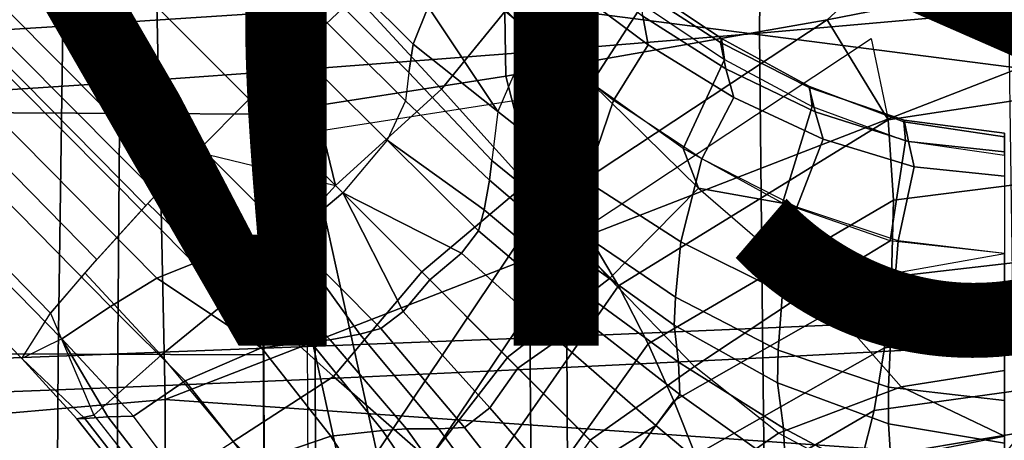
# Model space of a CAD drawing. Units: inches. Extents: x -21.6 to 13.9, y -16.3 to 16.3.
# Drawn here: x -2.9 to 0, y 1.2 to 2.5 of the extents above; entities that cross this region are included whole.
import ezdxf

# ---------------------------------------------------------------- set-up
doc = ezdxf.new("R2010")
doc.units = ezdxf.units.IN
doc.header["$MEASUREMENT"] = 0
for name, color, linetype in [('SEAT-BASE', 5, 'Continuous'), ('SEAT-CUSHION', 5, 'Continuous'), ('SEAT-FINISH', 7, 'Continuous'), ('SEAT-OUTERSHELL', 5, 'Continuous'), ('SEAT-SHELL', 5, 'Continuous')]:
    doc.layers.add(name, color=color, linetype=linetype)
doc.styles.get("Standard").update_dxf_attribs({"font": 'arial.ttf'})

msp = doc.modelspace()

# ---------------------------------------------------------------- linework, layer by layer
at = {"layer": 'SEAT-BASE'}
for points in [[(-4.6858, 5.2684, 4.9409), (-4.8352, 5.1278, 4.9574), (-2.0701, 2.3809, 5.9409), (-1.9124, 2.5313, 5.9206)], [(-4.4771, 5.1049, 4.1695), (-4.4459, 5.2147, 4.3348), (-1.6981, 2.4994, 5.2317), (-1.7425, 2.3895, 5.0484)], [(-4.8352, 5.1278, 4.9574), (-4.9819, 4.9832, 4.9617), (-2.2258, 2.2271, 5.9465), (-2.0701, 2.3809, 5.9409)], [(-4.4817, 5.0163, 3.9886), (-4.4771, 5.1049, 4.1695), (-1.7425, 2.3895, 5.0484), (-1.7545, 2.3054, 4.8468)], [(-4.4884, 4.9272, 3.8074), (-4.4817, 5.0163, 3.9886), (-1.7545, 2.3054, 4.8468), (-1.7652, 2.2225, 4.6446)], [(-2.3796, 2.0714, 5.9409), (-2.2258, 2.2271, 5.9465), (-4.9819, 4.9832, 4.9617), (-5.1265, 4.8365, 4.9574)], [(-4.5371, 4.8089, 3.6516), (-4.4884, 4.9272, 3.8074), (-1.7652, 2.2225, 4.6446), (-1.8191, 2.1061, 4.4698)], [(-2.53, 1.9137, 5.9206), (-2.3796, 2.0714, 5.9409), (-5.1265, 4.8365, 4.9574), (-5.2671, 4.6871, 4.9409)], [(-4.6589, 4.6602, 3.5909), (-4.5371, 4.8089, 3.6516), (-1.8191, 2.1061, 4.4698), (-1.9496, 1.9509, 4.4006)], [(-2.6753, 1.7546, 5.8821), (-2.53, 1.9137, 5.9206), (-5.2671, 4.6871, 4.9409), (-5.4018, 4.5352, 4.9087)], [(-1.9496, 1.9509, 4.4006), (-2.1048, 1.8204, 4.4698), (-4.8076, 4.5384, 3.6516), (-4.6589, 4.6602, 3.5909)], [(-2.8114, 1.5959, 5.8187), (-2.6753, 1.7546, 5.8821), (-5.4018, 4.5352, 4.9087), (-5.5265, 4.3824, 4.8546)], [(-2.1048, 1.8204, 4.4698), (-2.2212, 1.7665, 4.6446), (-4.9259, 4.4897, 3.8074), (-4.8076, 4.5384, 3.6516)], [(-2.3882, 1.7437, 5.0484), (-2.4981, 1.6994, 5.2317), (-5.2134, 4.4472, 4.3348), (-5.1036, 4.4784, 4.1695)], [(-2.3041, 1.7558, 4.8468), (-2.3882, 1.7437, 5.0484), (-5.1036, 4.4784, 4.1695), (-5.015, 4.483, 3.9886)], [(-2.2212, 1.7665, 4.6446), (-2.3041, 1.7558, 4.8468), (-5.015, 4.483, 3.9886), (-4.9259, 4.4897, 3.8074)], [(-2.4981, 1.6994, 5.2317), (-2.6345, 1.6162, 5.3808), (-5.3477, 4.3773, 4.4683), (-5.2134, 4.4472, 4.3348)], [(-2.8964, 1.4625, 5.6833), (-2.8114, 1.5959, 5.8187), (-5.5265, 4.3824, 4.8546), (-5.6039, 4.2488, 4.7372)], [(-2.6345, 1.6162, 5.3808), (-2.7781, 1.5209, 5.5158), (-5.489, 4.293, 4.5869), (-5.3477, 4.3773, 4.4683)], [(-2.7781, 1.5209, 5.5158), (-2.8964, 1.4625, 5.6833), (-5.6039, 4.2488, 4.7372), (-5.489, 4.293, 4.5869)], [(-1.291, 2.5681, 5.584), (-1.3951, 2.4157, 5.4394), (-1.6149, 2.6358, 5.3808), (-1.5196, 2.7794, 5.5158)], [(-1.9124, 2.5313, 5.9206), (-1.7533, 2.6766, 5.8821), (-1.4712, 2.4866, 5.951), (-1.6589, 2.256, 6.0181)], [(-1.4712, 2.4866, 5.951), (-1.2942, 2.6849, 5.8273), (-1.0662, 2.5061, 5.8879), (-1.2165, 2.2745, 6.0304)], [(-1.2896, 2.6441, 5.6255), (-1.0655, 2.4711, 5.6826), (-1.0497, 2.3867, 5.6467), (-1.291, 2.5681, 5.584)], [(-0.5217, 2.4607, 8.328), (0.4654, 2.6538, 8.6156), (0.5686, 2.3047, 8.6273), (-0.3417, 2.1663, 8.3646)], [(-1.3951, 2.4157, 5.4394), (-1.4929, 2.1904, 5.17), (-1.6981, 2.4994, 5.2317), (-1.6149, 2.6358, 5.3808)], [(-1.0497, 2.3867, 5.6467), (-1.152, 2.2229, 5.501), (-1.3951, 2.4157, 5.4394), (-1.291, 2.5681, 5.584)], [(-1.0707, 2.5661, 5.8177), (-0.8333, 2.4055, 5.8693), (-0.836, 2.394, 5.783), (-1.074, 2.5485, 5.733)], [(-1.0662, 2.5061, 5.8879), (-0.824, 2.3441, 5.9398), (-0.8333, 2.4055, 5.8693), (-1.0707, 2.5661, 5.8177)], [(-1.9711, 1.9724, 6.0366), (-1.6589, 2.256, 6.0181), (-1.9124, 2.5313, 5.9206), (-2.0701, 2.3809, 5.9409)], [(-1.074, 2.5485, 5.733), (-0.836, 2.394, 5.783), (-0.8202, 2.316, 5.7329), (-1.0655, 2.4711, 5.6826)], [(-1.4929, 2.1904, 5.17), (-1.4929, 2.1904, 5.17), (-1.7425, 2.3895, 5.0484), (-1.6981, 2.4994, 5.2317)], [(-1.2165, 2.2745, 6.0304), (-1.0662, 2.5061, 5.8879), (-0.824, 2.3441, 5.9398), (-0.9457, 2.0819, 6.1054)], [(-1.6589, 2.256, 6.0181), (-1.4712, 2.4866, 5.951), (-1.2165, 2.2745, 6.0304), (-1.4085, 1.9781, 6.1151)], [(-1.0655, 2.4711, 5.6826), (-0.8202, 2.316, 5.7329), (-0.7966, 2.2316, 5.6973), (-1.0497, 2.3867, 5.6467)], [(-1.3673, 1.9014, 8.1045), (-0.5217, 2.4607, 8.328), (-0.3417, 2.1663, 8.3646), (-1.1373, 1.6768, 8.1552)], [(-1.3951, 2.4157, 5.4394), (-1.4929, 2.1904, 5.17), (-1.2324, 1.9865, 5.2386), (-1.152, 2.2229, 5.501)], [(-2.0701, 2.3809, 5.9409), (-2.0701, 2.3809, 5.9409), (-2.2258, 2.2271, 5.9465), (-1.9711, 1.9724, 6.0366)], [(-1.4929, 2.1904, 5.17), (-1.5106, 2.0459, 4.8474), (-1.7545, 2.3054, 4.8468), (-1.7425, 2.3895, 5.0484)], [(-1.2369, 1.8461, 8.1592), (-0.3914, 2.4054, 8.3827), (-0.3417, 2.1663, 8.3646), (-1.1373, 1.6768, 8.1552)], [(-0.7966, 2.2316, 5.6973), (-0.8914, 2.0511, 5.5517), (-1.152, 2.2229, 5.501), (-1.0497, 2.3867, 5.6467)], [(-0.8333, 2.4055, 5.8693), (-0.5739, 2.2643, 5.9135), (-0.5745, 2.2613, 5.8272), (-0.836, 2.394, 5.783)], [(-0.836, 2.394, 5.783), (-0.5745, 2.2613, 5.8272), (-0.5572, 2.1894, 5.7723), (-0.8202, 2.316, 5.7329)], [(-0.824, 2.3441, 5.9398), (-0.5663, 2.2052, 5.9831), (-0.5739, 2.2643, 5.9135), (-0.8333, 2.4055, 5.8693)], [(-0.9457, 2.0819, 6.1054), (-0.824, 2.3441, 5.9398), (-0.5663, 2.2052, 5.9831), (-0.6536, 1.9201, 6.1721)], [(-1.7545, 2.3054, 4.8468), (-1.7652, 2.2225, 4.6446), (-1.5167, 1.9883, 4.7155), (-1.5106, 2.0459, 4.8474)], [(-0.8202, 2.316, 5.7329), (-0.5572, 2.1894, 5.7723), (-0.533, 2.1093, 5.7326), (-0.7966, 2.2316, 5.6973)], [(-0.3417, 2.1663, 8.3646), (0.5686, 2.3047, 8.6273), (0.4889, 2.0324, 8.5337), (-0.3259, 1.9293, 8.3033)], [(-0.3417, 2.1663, 8.3646), (0.5686, 2.3047, 8.6273), (0.4889, 2.0324, 8.5337), (-0.3259, 1.9293, 8.3033)], [(-1.4085, 1.9781, 6.1151), (-1.2165, 2.2745, 6.0304), (-0.9006, 1.9644, 6.1509), (-1.1633, 1.6982, 6.2196)], [(-0.9006, 1.9644, 6.1509), (-0.9006, 1.9644, 6.1509), (-0.9457, 2.0819, 6.1054), (-1.2165, 2.2745, 6.0304)], [(-0.5739, 2.2643, 5.9135), (-0.2954, 2.1606, 5.946), (-0.2945, 2.1646, 5.8604), (-0.5745, 2.2613, 5.8272)], [(-0.5663, 2.2052, 5.9831), (-0.2903, 2.1042, 6.0154), (-0.2954, 2.1606, 5.946), (-0.5739, 2.2643, 5.9135)], [(-1.3382, 2.2394, 8.1505), (-1.2369, 1.8461, 8.1592), (-1.8076, 0.9975, 8.0307), (-2.0571, 2.1277, 8.0116)], [(-1.7167, 1.718, 6.1285), (-1.4085, 1.9781, 6.1151), (-1.6589, 2.256, 6.0181), (-1.9711, 1.9724, 6.0366)], [(-0.5745, 2.2613, 5.8272), (-0.2945, 2.1646, 5.8604), (-0.2821, 2.1026, 5.7976), (-0.5572, 2.1894, 5.7723)], [(-2.2258, 2.2271, 5.9465), (-2.2258, 2.2271, 5.9465), (-2.3796, 2.0714, 5.9409), (-1.9711, 1.9724, 6.0366)], [(-1.7652, 2.2225, 4.6446), (-1.8191, 2.1061, 4.4698), (-1.5328, 1.9006, 4.5801), (-1.5167, 1.9883, 4.7155)], [(-1.152, 2.2229, 5.501), (-1.2324, 1.9865, 5.2386), (-0.9529, 1.8061, 5.2967), (-0.8914, 2.0511, 5.5517)], [(-0.533, 2.1093, 5.7326), (-0.6114, 1.909, 5.5884), (-0.8914, 2.0511, 5.5517), (-0.7966, 2.2316, 5.6973)], [(-1.4929, 2.1904, 5.17), (-1.5106, 2.0459, 4.8474), (-1.2491, 1.8335, 4.9236), (-1.2324, 1.9865, 5.2386)], [(-0.6536, 1.9201, 6.1721), (-0.5663, 2.2052, 5.9831), (-0.2903, 2.1042, 6.0154), (-0.3359, 1.8091, 6.2223)], [(-0.5572, 2.1894, 5.7723), (-0.2821, 2.1026, 5.7976), (-0.2652, 2.0279, 5.7504), (-0.533, 2.1093, 5.7326)], [(-1.1373, 1.6768, 8.1552), (-0.3417, 2.1663, 8.3646), (-0.3259, 1.9293, 8.3033), (-1.0498, 1.5054, 8.1152)], [(-1.1373, 1.6768, 8.1552), (-0.3417, 2.1663, 8.3646), (-0.3259, 1.9293, 8.3033), (-1.0498, 1.5054, 8.1152)], [(-0.2954, 2.1606, 5.946), (0.0013, 2.1164, 5.9615), (0.0013, 2.1265, 5.8761), (-0.2945, 2.1646, 5.8604)], [(-0.2903, 2.1042, 6.0154), (0.0013, 2.0614, 6.0311), (0.0013, 2.1164, 5.9615), (-0.2954, 2.1606, 5.946)], [(-0.2945, 2.1646, 5.8604), (0.0013, 2.1265, 5.8761), (0.0013, 2.0718, 5.8071), (-0.2821, 2.1026, 5.7976)], [(-2.0571, 2.1277, 8.0116), (-1.8076, 0.9975, 8.0307), (-2.0066, 0, 7.9924), (-2.0501, 0.7093, 7.9876)], [(-1.8191, 2.1061, 4.4698), (-1.9496, 1.9509, 4.4006), (-1.5997, 1.7728, 4.4826), (-1.5493, 1.8392, 4.5266)], [(-1.8191, 2.1061, 4.4698), (-1.8191, 2.1061, 4.4698), (-1.5493, 1.8392, 4.5266), (-1.5328, 1.9006, 4.5801)], [(-0.2652, 2.0279, 5.7504), (-0.3121, 1.8097, 5.6082), (-0.6114, 1.909, 5.5884), (-0.533, 2.1093, 5.7326)], [(-0.3359, 1.8091, 6.2223), (-0.2903, 2.1042, 6.0154), (0.0013, 2.0614, 6.0311), (0.0013, 1.7717, 6.2418)], [(-0.2821, 2.1026, 5.7976), (0.0013, 2.0718, 5.8071), (0.0013, 1.9999, 5.7547), (-0.2652, 2.0279, 5.7504)], [(-1.9711, 1.9724, 6.0366), (-2.2547, 1.6602, 6.0181), (-2.5242, 1.9199, 5.9217), (-2.3796, 2.0714, 5.9409)], [(-0.9006, 1.9644, 6.1509), (-0.6536, 1.9201, 6.1721), (-0.9457, 2.0819, 6.1054), (-0.9006, 1.9644, 6.1509)], [(-1.5106, 2.0459, 4.8474), (-1.5167, 1.9883, 4.7155), (-1.2542, 1.7636, 4.7648), (-1.2491, 1.8335, 4.9236)], [(-0.8914, 2.0511, 5.5517), (-0.9529, 1.8061, 5.2967), (-0.6531, 1.6576, 5.3422), (-0.6114, 1.909, 5.5884)], [(-0.3259, 1.9293, 8.3033), (0.4889, 2.0324, 8.5337), (0.3823, 1.7862, 8.4016), (-0.3319, 1.7033, 8.2081)], [(-0.3259, 1.9293, 8.3033), (0.4889, 2.0324, 8.5337), (0.3823, 1.7862, 8.4016), (-0.3319, 1.7033, 8.2081)], [(0.0013, 1.9999, 5.7547), (0.0013, 1.7717, 5.6119), (-0.3121, 1.8097, 5.6082), (-0.2652, 2.0279, 5.7504)], [(-1.4646, 1.4658, 6.2317), (-1.1633, 1.6982, 6.2196), (-1.4085, 1.9781, 6.1151), (-1.7167, 1.718, 6.1285)], [(-1.5167, 1.9883, 4.7155), (-1.5328, 1.9006, 4.5801), (-1.254, 1.6674, 4.6174), (-1.2542, 1.7636, 4.7648)], [(-1.2324, 1.9865, 5.2386), (-1.2491, 1.8335, 4.9236), (-0.9687, 1.6436, 4.9915), (-0.9529, 1.8061, 5.2967)], [(-1.7167, 1.718, 6.1285), (-1.9768, 1.4097, 6.1151), (-2.2547, 1.6602, 6.0181), (-1.9711, 1.9724, 6.0366)], [(-2.1048, 1.8204, 4.4698), (-1.9496, 1.9509, 4.4006), (-1.7715, 1.601, 4.4826), (-1.8379, 1.5506, 4.5266)], [(-1.9496, 1.9509, 4.4006), (-1.9496, 1.9509, 4.4006), (-1.6928, 1.6941, 4.4621), (-1.7715, 1.601, 4.4826)], [(-1.9496, 1.9509, 4.4006), (-1.9496, 1.9509, 4.4006), (-1.6928, 1.6941, 4.4621), (-1.5997, 1.7728, 4.4826)], [(-1.1633, 1.6982, 6.2196), (-0.9006, 1.9644, 6.1509), (-0.5621, 1.6715, 6.3273), (-0.9132, 1.4386, 6.3576)], [(-0.5621, 1.6715, 6.3273), (-0.5621, 1.6715, 6.3273), (-0.6536, 1.9201, 6.1721), (-0.9006, 1.9644, 6.1509)], [(-2.2547, 1.6602, 6.0181), (-2.4853, 1.4725, 5.951), (-2.7105, 1.7148, 5.8691), (-2.5242, 1.9199, 5.9217)], [(-1.0498, 1.5054, 8.1152), (-0.3259, 1.9293, 8.3033), (-0.3319, 1.7033, 8.2081), (-0.9738, 1.3375, 8.0467)], [(-1.0498, 1.5054, 8.1152), (-0.3259, 1.9293, 8.3033), (-0.3319, 1.7033, 8.2081), (-0.9738, 1.3375, 8.0467)], [(-0.5621, 1.6715, 6.3273), (-0.3359, 1.8091, 6.2223), (-0.6536, 1.9201, 6.1721), (-0.5621, 1.6715, 6.3273)], [(-1.9379, 1.0529, 7.976), (-1.3673, 1.9014, 8.1045), (-1.1373, 1.6768, 8.1552), (-1.6735, 0.9069, 8.033)], [(-1.5328, 1.9006, 4.5801), (-1.5493, 1.8392, 4.5266), (-1.2582, 1.5921, 4.5587), (-1.254, 1.6674, 4.6174)], [(-0.6114, 1.909, 5.5884), (-0.6531, 1.6576, 5.3422), (-0.3333, 1.554, 5.3722), (-0.3121, 1.8097, 5.6082)], [(-1.8076, 0.9975, 8.0307), (-1.2369, 1.8461, 8.1592), (-1.1373, 1.6768, 8.1552), (-1.6735, 0.9069, 8.033)], [(-1.5493, 1.8392, 4.5266), (-1.5997, 1.7728, 4.4826), (-1.3157, 1.517, 4.5133), (-1.2582, 1.5921, 4.5587)], [(-1.2491, 1.8335, 4.9236), (-1.2542, 1.7636, 4.7648), (-0.9724, 1.5606, 4.7992), (-0.9687, 1.6436, 4.9915)], [(-2.2212, 1.7665, 4.6446), (-2.1048, 1.8204, 4.4698), (-1.8993, 1.534, 4.5801), (-1.987, 1.518, 4.7155)], [(-2.1048, 1.8204, 4.4698), (-2.1048, 1.8204, 4.4698), (-1.8379, 1.5506, 4.5266), (-1.8993, 1.534, 4.5801)], [(-0.9529, 1.8061, 5.2967), (-0.9687, 1.6436, 4.9915), (-0.6662, 1.4868, 5.0474), (-0.6531, 1.6576, 5.3422)], [(0.0013, 1.7717, 6.2418), (0.0013, 1.7717, 6.2418), (-0.3359, 1.8091, 6.2223), (-0.5621, 1.6715, 6.3273)], [(-0.3121, 1.8097, 5.6082), (-0.3333, 1.554, 5.3722), (0.0013, 1.5142, 5.3828), (0.0013, 1.7717, 5.6119)], [(-1.5997, 1.7728, 4.4826), (-1.6928, 1.6941, 4.4621), (-1.4333, 1.4345, 4.4943), (-1.3157, 1.517, 4.5133)], [(-0.5621, 1.6715, 6.3273), (0.0013, 1.7717, 6.2418), (0.0013, 1.4273, 6.5046), (-0.3036, 1.3787, 6.5387)], [(-0.3319, 1.7033, 8.2081), (0.3823, 1.7862, 8.4016), (0.2644, 1.568, 8.2347), (-0.3528, 1.4939, 8.0819)], [(-0.3319, 1.7033, 8.2081), (0.3823, 1.7862, 8.4016), (0.2644, 1.568, 8.2347), (-0.3528, 1.4939, 8.0819)], [(-2.3882, 1.7437, 5.0484), (-2.3882, 1.7437, 5.0484), (-2.1891, 1.4942, 5.17), (-2.4981, 1.6994, 5.2317)], [(-2.3882, 1.7437, 5.0484), (-2.3041, 1.7558, 4.8468), (-2.0447, 1.5119, 4.8474), (-2.1891, 1.4942, 5.17)], [(-2.3041, 1.7558, 4.8468), (-2.2212, 1.7665, 4.6446), (-1.987, 1.518, 4.7155), (-2.0447, 1.5119, 4.8474)], [(-1.2542, 1.7636, 4.7648), (-1.254, 1.6674, 4.6174), (-0.9595, 1.4515, 4.6287), (-0.9724, 1.5606, 4.7992)], [(-2.7105, 1.7148, 5.8691), (-2.8114, 1.5959, 5.8187), (-2.6836, 1.2955, 5.8273), (-2.4853, 1.4725, 5.951)], [(-1.4645, 1.4658, 6.2317), (-1.6969, 1.1646, 6.2196), (-1.9768, 1.4097, 6.1151), (-1.7167, 1.718, 6.1285)], [(-2.6345, 1.6162, 5.3808), (-2.4981, 1.6994, 5.2317), (-2.1891, 1.4942, 5.17), (-2.4144, 1.3964, 5.4394)], [(-1.7715, 1.601, 4.4826), (-1.6928, 1.6941, 4.4621), (-1.4333, 1.4345, 4.4943), (-1.5157, 1.317, 4.5133)], [(-1.2202, 1.2215, 6.3669), (-0.9132, 1.4386, 6.3576), (-1.1633, 1.6982, 6.2196), (-1.4646, 1.4658, 6.2317)], [(-0.9738, 1.3375, 8.0467), (-0.3319, 1.7033, 8.2081), (-0.3528, 1.4939, 8.0819), (-0.91, 1.1774, 7.952)], [(-0.9738, 1.3375, 8.0467), (-0.3319, 1.7033, 8.2081), (-0.3528, 1.4939, 8.0819), (-0.91, 1.1774, 7.952)], [(-1.9768, 1.4097, 6.1151), (-2.2733, 1.2178, 6.0304), (-2.4853, 1.4725, 5.951), (-2.2547, 1.6602, 6.0181)], [(-1.6735, 0.9069, 8.033), (-1.1373, 1.6768, 8.1552), (-1.0498, 1.5054, 8.1152), (-1.5418, 0.8174, 8.0033)], [(-1.6735, 0.9069, 8.033), (-1.1373, 1.6768, 8.1552), (-1.0498, 1.5054, 8.1152), (-1.5418, 0.8174, 8.0033)], [(-1.254, 1.6674, 4.6174), (-1.2582, 1.5921, 4.5587), (-0.9559, 1.3565, 4.5609), (-0.9595, 1.4515, 4.6287)], [(-0.9132, 1.4386, 6.3576), (-0.5621, 1.6715, 6.3273), (-0.3036, 1.3787, 6.5387), (-0.665, 1.2425, 6.5761)], [(-0.6531, 1.6576, 5.3422), (-0.6662, 1.4868, 5.0474), (-0.3408, 1.3786, 5.0859), (-0.3333, 1.554, 5.3722)], [(-0.9687, 1.6436, 4.9915), (-0.9724, 1.5606, 4.7992), (-0.6681, 1.3909, 4.8163), (-0.6662, 1.4868, 5.0474)], [(-2.7781, 1.5209, 5.5158), (-2.6345, 1.6162, 5.3808), (-2.4144, 1.3964, 5.4394), (-2.5668, 1.2923, 5.584)], [(-1.8379, 1.5506, 4.5266), (-1.7715, 1.601, 4.4826), (-1.5157, 1.317, 4.5133), (-1.5908, 1.2595, 4.5587)], [(-2.8114, 1.5959, 5.8187), (-2.6836, 1.2955, 5.8273), (-2.7334, 1.2844, 5.7587), (-2.8964, 1.4625, 5.6833)], [(-1.2582, 1.5921, 4.5587), (-1.3157, 1.517, 4.5133), (-1.0264, 1.2653, 4.5157), (-0.9559, 1.3565, 4.5609)], [(-0.3528, 1.4939, 8.0819), (0.2644, 1.568, 8.2347), (0.1482, 1.3828, 8.0308), (-0.3835, 1.3094, 7.9232)], [(-0.3528, 1.4939, 8.0819), (0.2644, 1.568, 8.2347), (0.1482, 1.3828, 8.0308), (-0.3835, 1.3094, 7.9232)], [(-1.8993, 1.534, 4.5801), (-1.8379, 1.5506, 4.5266), (-1.5908, 1.2595, 4.5587), (-1.6661, 1.2553, 4.6174)], [(-0.9724, 1.5606, 4.7992), (-0.9595, 1.4515, 4.6287), (-0.6505, 1.2569, 4.6165), (-0.6681, 1.3909, 4.8163)], [(-0.3333, 1.554, 5.3722), (-0.3408, 1.3786, 5.0859), (0.0013, 1.3386, 5.1001), (0.0013, 1.5142, 5.3828)], [(-2.8964, 1.4625, 5.6833), (-2.7102, 1.2862, 5.6793), (-2.6428, 1.2909, 5.6255), (-2.7781, 1.5209, 5.5158)], [(-2.7781, 1.5209, 5.5158), (-2.6428, 1.2909, 5.6255), (-2.5668, 1.2923, 5.584), (-2.7781, 1.5209, 5.5158)], [(-2.1891, 1.4942, 5.17), (-2.0447, 1.5119, 4.8474), (-1.8322, 1.2504, 4.9236), (-1.9853, 1.2337, 5.2386)], [(-2.0447, 1.5119, 4.8474), (-1.987, 1.518, 4.7155), (-1.7623, 1.2555, 4.7648), (-1.8322, 1.2504, 4.9236)], [(-1.987, 1.518, 4.7155), (-1.8993, 1.534, 4.5801), (-1.6661, 1.2553, 4.6174), (-1.7623, 1.2555, 4.7648)], [(-1.3157, 1.517, 4.5133), (-1.4333, 1.4345, 4.4943), (-1.1728, 1.1741, 4.5015), (-1.0264, 1.2653, 4.5157)], [(-2.4144, 1.3964, 5.4394), (-2.1891, 1.4942, 5.17), (-1.9853, 1.2337, 5.2386), (-2.2216, 1.1533, 5.501)], [(-1.5418, 0.8174, 8.0033), (-1.0498, 1.5054, 8.1152), (-0.9738, 1.3375, 8.0467), (-1.4163, 0.7304, 7.9488)], [(-1.5418, 0.8174, 8.0033), (-1.0498, 1.5054, 8.1152), (-0.9738, 1.3375, 8.0467), (-1.4163, 0.7304, 7.9488)], [(-0.91, 1.1774, 7.952), (-0.3528, 1.4939, 8.0819), (-0.3835, 1.3094, 7.9232), (-0.861, 1.0313, 7.83)], [(-0.91, 1.1774, 7.952), (-0.3528, 1.4939, 8.0819), (-0.3835, 1.3094, 7.9232), (-0.861, 1.0313, 7.83)], [(-0.6662, 1.4868, 5.0474), (-0.6681, 1.3909, 4.8163), (-0.3411, 1.2702, 4.8118), (-0.3408, 1.3786, 5.0859)], [(-2.8964, 1.4625, 5.6833), (-2.7334, 1.2844, 5.7587), (-2.7102, 1.2862, 5.6793), (-2.8964, 1.4625, 5.6833)], [(-2.4853, 1.4725, 5.951), (-2.6836, 1.2955, 5.8273), (-2.5048, 1.0675, 5.8879), (-2.2733, 1.2178, 6.0304)], [(-1.2203, 1.2215, 6.3669), (-1.4373, 0.9145, 6.3576), (-1.6969, 1.1646, 6.2196), (-1.4645, 1.4658, 6.2317)], [(-0.9595, 1.4515, 4.6287), (-0.9559, 1.3565, 4.5609), (-0.6442, 1.1343, 4.5424), (-0.6505, 1.2569, 4.6165)], [(-1.5157, 1.317, 4.5133), (-1.4333, 1.4345, 4.4943), (-1.1728, 1.1741, 4.5015), (-1.264, 1.0277, 4.5157)], [(-1.0047, 1.006, 6.5759), (-0.665, 1.2425, 6.5761), (-0.9132, 1.4386, 6.3576), (-1.2202, 1.2215, 6.3669)], [(-0.3036, 1.3787, 6.5387), (0.0013, 1.4273, 6.5046), (0.0013, 1.2339, 6.8914)], [(-2.5668, 1.2923, 5.584), (-2.4144, 1.3964, 5.4394), (-2.2216, 1.1533, 5.501), (-2.3854, 1.051, 5.6467)], [(-1.6969, 1.1646, 6.2196), (-1.9632, 0.9019, 6.1509), (-2.2733, 1.2178, 6.0304), (-1.9768, 1.4097, 6.1151)], [(-0.6681, 1.3909, 4.8163), (-0.6505, 1.2569, 4.6165), (-0.329, 1.0865, 4.5837), (-0.3411, 1.2702, 4.8118)], [(-0.665, 1.2425, 6.5761), (-0.3036, 1.3787, 6.5387), (0.0013, 1.2339, 6.8914), (-0.4712, 1.1398, 6.8914)], [(-0.3835, 1.3094, 7.9232), (0.1482, 1.3828, 8.0308), (0.051, 1.2447, 7.7848), (-0.4191, 1.1656, 7.7282)], [(-0.3835, 1.3094, 7.9232), (0.1482, 1.3828, 8.0308), (0.051, 1.2447, 7.7848), (-0.4191, 1.1656, 7.7282)], [(-0.3408, 1.3786, 5.0859), (-0.3411, 1.2702, 4.8118), (0.0013, 1.213, 4.7805), (0.0013, 1.3386, 5.1001)], [(-1.4163, 0.7304, 7.9488), (-0.9738, 1.3375, 8.0467), (-0.91, 1.1774, 7.952), (-1.3005, 0.647, 7.872)], [(-1.4163, 0.7304, 7.9488), (-0.9738, 1.3375, 8.0467), (-0.91, 1.1774, 7.952), (-1.3005, 0.647, 7.872)], [(-0.9559, 1.3565, 4.5609), (-1.0264, 1.2653, 4.5157), (-0.7329, 1.0187, 4.5006), (-0.6442, 1.1343, 4.5424)], [(-1.5908, 1.2595, 4.5587), (-1.5157, 1.317, 4.5133), (-1.264, 1.0277, 4.5157), (-1.3552, 0.9572, 4.5609)], [(-0.861, 1.0313, 7.83), (-0.3835, 1.3094, 7.9232), (-0.4191, 1.1656, 7.7282), (-0.8327, 0.9106, 7.6779)], [(-0.861, 1.0313, 7.83), (-0.3835, 1.3094, 7.9232), (-0.4191, 1.1656, 7.7282), (-0.8327, 0.9106, 7.6779)], [(-2.6836, 1.2955, 5.8273), (-2.5048, 1.0675, 5.8879), (-2.5648, 1.072, 5.8177), (-2.7334, 1.2844, 5.7587)], [(-2.7334, 1.2844, 5.7587), (-2.5648, 1.072, 5.8177), (-2.5472, 1.0753, 5.733), (-2.7102, 1.2862, 5.6793)], [(-2.7102, 1.2862, 5.6793), (-2.5472, 1.0753, 5.733), (-2.4698, 1.0668, 5.6826), (-2.6428, 1.2909, 5.6255)], [(-2.6428, 1.2909, 5.6255), (-2.4698, 1.0668, 5.6826), (-2.3854, 1.051, 5.6467), (-2.5668, 1.2923, 5.584)], [(-1.9853, 1.2337, 5.2386), (-1.8322, 1.2504, 4.9236), (-1.6423, 0.97, 4.9915), (-1.8048, 0.9542, 5.2967)], [(-1.8322, 1.2504, 4.9236), (-1.7623, 1.2555, 4.7648), (-1.5593, 0.9737, 4.7992), (-1.6423, 0.97, 4.9915)], [(-1.7623, 1.2555, 4.7648), (-1.6661, 1.2553, 4.6174), (-1.4502, 0.9608, 4.6287), (-1.5593, 0.9737, 4.7992)], [(-1.6661, 1.2553, 4.6174), (-1.5908, 1.2595, 4.5587), (-1.3552, 0.9572, 4.5609), (-1.4502, 0.9608, 4.6287)], [(-1.0264, 1.2653, 4.5157), (-1.1728, 1.1741, 4.5015), (-0.9123, 0.9136, 4.4922), (-0.7329, 1.0187, 4.5006)], [(-0.6505, 1.2569, 4.6165), (-0.6442, 1.1343, 4.5424), (-0.3244, 0.9252, 4.5123), (-0.329, 1.0865, 4.5837)], [(-0.3411, 1.2702, 4.8118), (-0.329, 1.0865, 4.5837), (0.0013, 0.939, 4.532), (0.0013, 1.213, 4.7805)], [(-2.2216, 1.1533, 5.501), (-1.9853, 1.2337, 5.2386), (-1.8048, 0.9542, 5.2967), (-2.0498, 0.8927, 5.5517)], [(-0.8712, 0.8725, 6.8914), (-0.4712, 1.1398, 6.8914), (-0.665, 1.2425, 6.5761), (-1.0047, 1.006, 6.5759)], [(-0.4556, 1.103, 7.076), (-0.4709, 1.1399, 6.8914), (0.0013, 1.2339, 6.8914), (0.0013, 1.1938, 7.0761)], [(-0.4191, 1.1656, 7.7282), (0.051, 1.2447, 7.7848), (0.0013, 1.182, 7.4982), (-0.4507, 1.0923, 7.4977)]]:
    msp.add_3dface(points, dxfattribs=at)
at = {"layer": 'SEAT-CUSHION'}
for points in [[(-1.2964, 3.5334, 10.6665), (-1.2945, 2.5397, 10.5545), (-2.7754, 2.4422, 10.3158), (-2.7509, 3.3946, 10.4304)], [(0.0136, 2.4863, 14.1471), (0.0172, 3.4277, 14.1739), (-0.7119, 3.3384, 14.0298), (-0.7208, 2.4214, 14.0038)], [(-2.7509, 3.3946, 10.4304), (-2.7754, 2.4422, 10.3158), (-3.4254, 2.4017, 10.2269), (-3.3885, 3.3368, 10.343)], [(-0.7208, 2.4214, 14.0038), (-0.7119, 3.3384, 14.0298), (-1.3871, 3.2605, 13.8947), (-1.4014, 2.3654, 13.8692)], [(-1.4014, 2.3654, 13.8692), (-1.3871, 3.2605, 13.8947), (-2.0099, 3.1933, 13.7664), (-2.0298, 2.3173, 13.741)], [(-2.0099, 3.1933, 13.7664), (-2.5818, 3.1359, 13.6426), (-2.6073, 2.2763, 13.617), (-2.0298, 2.3173, 13.741)], [(-2.5818, 3.1359, 13.6426), (-3.1042, 3.0874, 13.5209), (-3.1354, 2.2416, 13.4947), (-2.6073, 2.2763, 13.617)], [(0.3767, 2.6625, 10.856), (0.4007, 1.6005, 10.7767), (-1.2892, 1.5271, 10.4753), (-1.2945, 2.5397, 10.5545)], [(-1.2945, 2.5397, 10.5545), (-1.2892, 1.5271, 10.4753), (-2.789, 1.4693, 10.2359), (-2.7754, 2.4422, 10.3158)], [(0.0279, 1.5039, 14.1325), (0.0136, 2.4863, 14.1471), (-0.7208, 2.4214, 14.0038), (-0.7115, 1.4646, 13.9895)], [(-2.7754, 2.4422, 10.3158), (-2.789, 1.4693, 10.2359), (-3.4478, 1.4453, 10.1465), (-3.4254, 2.4017, 10.2269)], [(-0.7115, 1.4646, 13.9895), (-0.7208, 2.4214, 14.0038), (-1.4014, 2.3654, 13.8692), (-1.3974, 1.4308, 13.855)], [(-1.3974, 1.4308, 13.855), (-1.4014, 2.3654, 13.8692), (-2.0298, 2.3173, 13.741), (-2.0312, 1.4019, 13.7268)], [(-2.0298, 2.3173, 13.741), (-2.6073, 2.2763, 13.617), (-2.6143, 1.3773, 13.6025), (-2.0312, 1.4019, 13.7268)], [(-2.6073, 2.2763, 13.617), (-3.1354, 2.2416, 13.4947), (-3.1479, 1.3565, 13.4797), (-2.6143, 1.3773, 13.6025)], [(0.4007, 1.6005, 10.7767), (0.4153, 0.5277, 10.7343), (-1.2845, 0.5033, 10.4333), (-1.2892, 1.5271, 10.4753)], [(-1.2892, 1.5271, 10.4753), (-1.2845, 0.5033, 10.4333), (-2.7944, 0.4841, 10.1942), (-2.789, 1.4693, 10.2359)], [(0.0433, 0.497, 14.1268), (0.0279, 1.5039, 14.1325), (-0.7115, 1.4646, 13.9895), (-0.6992, 0.4838, 13.9839)], [(-2.789, 1.4693, 10.2359), (-2.7944, 0.4841, 10.1942), (-3.4579, 0.4761, 10.1049), (-3.4478, 1.4453, 10.1465)], [(-0.6992, 0.4838, 13.9839), (-0.7115, 1.4646, 13.9895), (-1.3974, 1.4308, 13.855), (-1.3886, 0.4725, 13.8494)], [(-1.3886, 0.4725, 13.8494), (-1.3974, 1.4308, 13.855), (-2.0312, 1.4019, 13.7268), (-2.026, 0.4629, 13.721)], [(-2.0312, 1.4019, 13.7268), (-2.6143, 1.3773, 13.6025), (-2.6127, 0.4547, 13.5964), (-2.026, 0.4629, 13.721)], [(-2.6143, 1.3773, 13.6025), (-3.1479, 1.3565, 13.4797), (-3.15, 0.4477, 13.4734), (-2.6127, 0.4547, 13.5964)]]:
    msp.add_3dface(points, dxfattribs=at)
at = {"layer": 'SEAT-OUTERSHELL'}
for points in [[(-1.4811, 3.0403, 8.1309), (0.4915, 3.3914, 8.6691), (-0.5217, 2.4607, 8.328), (-1.4685, 2.2947, 8.0959)], [(0.4915, 3.3914, 8.6691), (0.4654, 2.6538, 8.6156), (-0.5217, 2.4607, 8.328), (0.4915, 3.3914, 8.6691)], [(-2.1989, 2.8916, 7.9866), (-1.4811, 3.0403, 8.1309), (-1.4685, 2.2947, 8.0959), (-2.1874, 2.183, 7.9569)], [(-2.1874, 2.183, 7.9569), (-3.288, 2.1887, 7.8439), (-3.2893, 2.899, 7.8802), (-2.1989, 2.8916, 7.9866)], [(-1.4685, 2.2947, 8.0959), (-0.5217, 2.4607, 8.328), (-1.3673, 1.9014, 8.1045)], [(-1.4685, 2.2947, 8.0959), (-1.3673, 1.9014, 8.1045), (-1.9379, 1.0529, 7.976), (-2.1874, 2.183, 7.9569)], [(-2.1823, 1.4739, 7.9406), (-3.2846, 1.4777, 7.8245), (-3.288, 2.1887, 7.8439), (-2.1874, 2.183, 7.9569)], [(-2.1874, 2.183, 7.9569), (-1.9379, 1.0529, 7.976), (-2.1369, 0.0553, 7.9377), (-2.1805, 0.7647, 7.9329)], [(-2.1805, 0.7647, 7.9329), (-3.278, 0.7665, 7.8159), (-3.2846, 1.4777, 7.8245), (-2.1823, 1.4739, 7.9406)]]:
    msp.add_3dface(points, dxfattribs=at)
at = {"layer": 'SEAT-SHELL'}
for points in [[(0.0442, 2.3185, 10.2452), (2.5794, 2.5443, 10.8107), (2.4777, 3.8019, 10.8764), (-0.0275, 3.4581, 10.3023)], [(-2.5006, 2.6468, 9.7447), (0.0442, 2.3185, 10.2452), (-0.0275, 3.4581, 10.3023), (-2.5344, 3.1181, 9.7829)], [(-3.2639, 1.273, 9.5999), (-2.4729, 1.342, 9.7178), (-2.5006, 2.6468, 9.7447), (-3.2418, 2.5151, 9.629)], [(-2.4729, 1.342, 9.7178), (0.0442, 2.3185, 10.2452), (-2.5006, 2.6468, 9.7447), (-2.4729, 1.342, 9.7178)], [(-2.4729, 1.342, 9.7178), (0.0769, 1.1642, 10.2268), (0.0442, 2.3185, 10.2452), (-2.4729, 1.342, 9.7178)], [(-3.0268, 0.0011, 9.6342), (-2.472, 0.0011, 9.7199), (-2.4729, 1.342, 9.7178), (-3.2639, 1.273, 9.5999)], [(-2.472, 0.0011, 9.7199), (0.0087, 0.0007, 10.2108), (0.0769, 1.1642, 10.2268), (-2.4729, 1.342, 9.7178)]]:
    msp.add_3dface(points, dxfattribs=at)

# ---------------------------------------------------------------- texts
at = {"layer": 'SEAT-FINISH'}
msp.add_attdef('FINISH', (-6, 1.5), '', height=2, dxfattribs=at)

doc.saveas('drawing.dxf')
